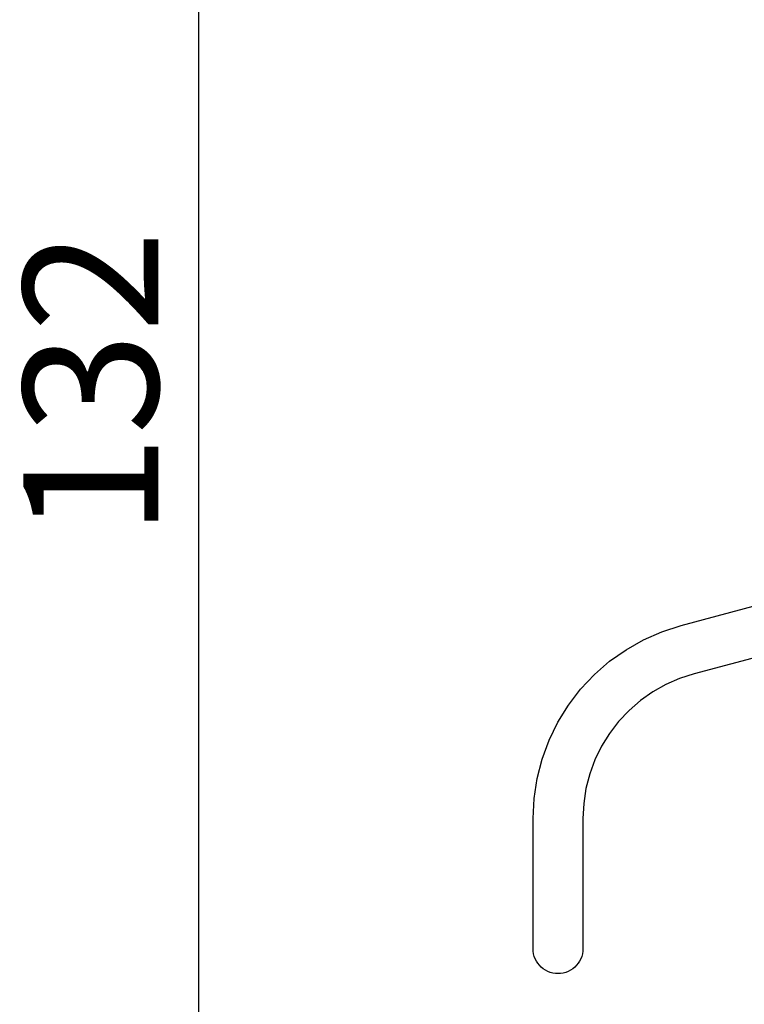
# Model space of a CAD drawing. Units: millimetres. Extents: x 4580 to 4771, y 3826 to 4048.
# Drawn here: x 4598 to 4620, y 3882 to 3911 of the extents above; entities that cross this region are included whole.
import ezdxf

# ---------------------------------------------------------------- set-up
doc = ezdxf.new("R2010")
doc.units = ezdxf.units.MM
doc.styles.get("Standard").update_dxf_attribs({"font": 'arial.ttf'})
doc.dimstyles.new('ISO-25', dxfattribs={"dimtxt": 2.5, "dimasz": 2.5, "dimexe": 1.25, "dimexo": 0.625, "dimtad": 1, "dimtxsty": 'Standard', "dimcen": 2.5, "dimadec": 0, "dimazin": 0, "dimtfac": 1, "dimtmove": 0, "dimatfit": 3, "dimfxl": 1, "dimarcsym": 0})

# ---------------------------------------------------------------- blocks, each defined once
blk = doc.blocks.new('2')
at = {"lineweight": 25}
for p, q in [((4523.725, 3882.681), (4528.864, 3884.059)), ((4523.158, 3882.498), (4523.725, 3882.681)), ((4529.978, 3882.825), (4524.108, 3881.252)), ((4522.612, 3882.259), (4523.158, 3882.498)), ((4522.093, 3881.967), (4522.612, 3882.259)), ((4521.606, 3881.624), (4522.093, 3881.967)), ((4521.157, 3881.233), (4521.606, 3881.624)), ((4520.748, 3880.799), (4521.157, 3881.233)), ((4524.108, 3881.252), (4523.682, 3881.115)), ((4523.273, 3880.936), (4522.884, 3880.716)), ((4523.682, 3881.115), (4523.273, 3880.936)), ((4520.386, 3880.327), (4520.748, 3880.799)), ((4522.884, 3880.716), (4522.519, 3880.459)), ((4520.072, 3879.82), (4520.386, 3880.327)), ((4522.519, 3880.459), (4522.182, 3880.166)), ((4522.182, 3880.166), (4521.875, 3879.841)), ((4519.812, 3879.285), (4520.072, 3879.82)), ((4521.875, 3879.841), (4521.603, 3879.486)), ((4521.603, 3879.486), (4521.368, 3879.106)), ((4519.606, 3878.725), (4519.812, 3879.285)), ((4521.368, 3879.106), (4521.173, 3878.705)), ((4519.458, 3878.149), (4519.606, 3878.725)), ((4521.173, 3878.705), (4521.019, 3878.285)), ((4521.019, 3878.285), (4520.907, 3877.853)), ((4519.368, 3877.56), (4519.458, 3878.149)), ((4520.907, 3877.853), (4520.84, 3877.411)), ((4519.338, 3876.965), (4519.368, 3877.56)), ((4520.84, 3877.411), (4520.818, 3876.965)), ((4519.338, 3873.112), (4519.338, 3876.965)), ((4520.818, 3876.965), (4520.818, 3873.112)), ((4519.342, 3873.035), (4519.338, 3873.112)), ((4519.354, 3872.958), (4519.342, 3873.035)), ((4520.814, 3873.035), (4520.802, 3872.958)), ((4520.818, 3873.112), (4520.814, 3873.035)), ((4519.374, 3872.883), (4519.354, 3872.958)), ((4519.402, 3872.811), (4519.374, 3872.883)), ((4519.437, 3872.742), (4519.402, 3872.811)), ((4519.479, 3872.677), (4519.437, 3872.742)), ((4520.719, 3872.742), (4520.676, 3872.677)), ((4520.754, 3872.811), (4520.719, 3872.742)), ((4520.781, 3872.883), (4520.754, 3872.811)), ((4520.802, 3872.958), (4520.781, 3872.883)), ((4519.528, 3872.617), (4519.479, 3872.677)), ((4519.583, 3872.562), (4519.528, 3872.617)), ((4519.643, 3872.514), (4519.583, 3872.562)), ((4519.708, 3872.471), (4519.643, 3872.514)), ((4519.777, 3872.436), (4519.708, 3872.471)), ((4519.849, 3872.408), (4519.777, 3872.436)), ((4520.379, 3872.436), (4520.307, 3872.408)), ((4520.448, 3872.471), (4520.379, 3872.436)), ((4520.513, 3872.514), (4520.448, 3872.471)), ((4520.573, 3872.562), (4520.513, 3872.514)), ((4520.628, 3872.617), (4520.573, 3872.562)), ((4520.676, 3872.677), (4520.628, 3872.617)), ((4519.924, 3872.388), (4519.849, 3872.408)), ((4520.001, 3872.376), (4519.924, 3872.388)), ((4520.078, 3872.372), (4520.001, 3872.376)), ((4520.155, 3872.376), (4520.078, 3872.372)), ((4520.232, 3872.388), (4520.155, 3872.376)), ((4520.307, 3872.408), (4520.232, 3872.388))]:
    blk.add_line(p, q, dxfattribs=at)
blk = doc.blocks.new('*D256')
at = {"color": 0, "lineweight": -2, "transparency": 16777216}
for p, q in [((4615.206, 3970.357), (4602.318, 3970.357)), ((4603.568, 3967.857), (4603.568, 3840.876)), ((4609.044, 3838.376), (4602.318, 3838.376))]:
    blk.add_line(p, q, dxfattribs=at)
at = {"color": 0, "lineweight": 5, "transparency": 16777216}
for points in [[(4603.152, 3967.857), (4603.985, 3967.857), (4603.568, 3970.357)], [(4603.152, 3840.876), (4603.985, 3840.876), (4603.568, 3838.376)]]:
    blk.add_solid(points, dxfattribs=at)
at = {"layer": 'Defpoints', "color": 0, "lineweight": 5, "transparency": 16777216}
for p in [(4615.831, 3970.357), (4603.568, 3838.376), (4609.669, 3838.376)]:
    blk.add_point(p, dxfattribs=at)
at = {"color": 0, "lineweight": 5, "transparency": 16777216, "insert": (4600.9, 3900.482), "char_height": 4, "attachment_point": 5, "rotation": 90}
blk.add_mtext('132', dxfattribs=at)

msp = doc.modelspace()

# ---------------------------------------------------------------- block references
at = {"lineweight": 5}
msp.add_blockref('2', (94.145, 10.632), dxfattribs=at)

# ---------------------------------------------------------------- dimensions: what is measured, and where the dimension line sits
dim = msp.add_linear_dim(base=(4603.568, 3838.376), p1=(4615.831, 3970.357), p2=(4609.669, 3838.376), angle=90, dimstyle='ISO-25', override={"dimtxt": 4, "dimdec": 0}, dxfattribs=at)
dim.commit()
dim.dimension.update_dxf_attribs({"geometry": '*D256', "text_midpoint": (4603.568, 3900.482), "dimtype": 160})

doc.saveas('drawing.dxf')
